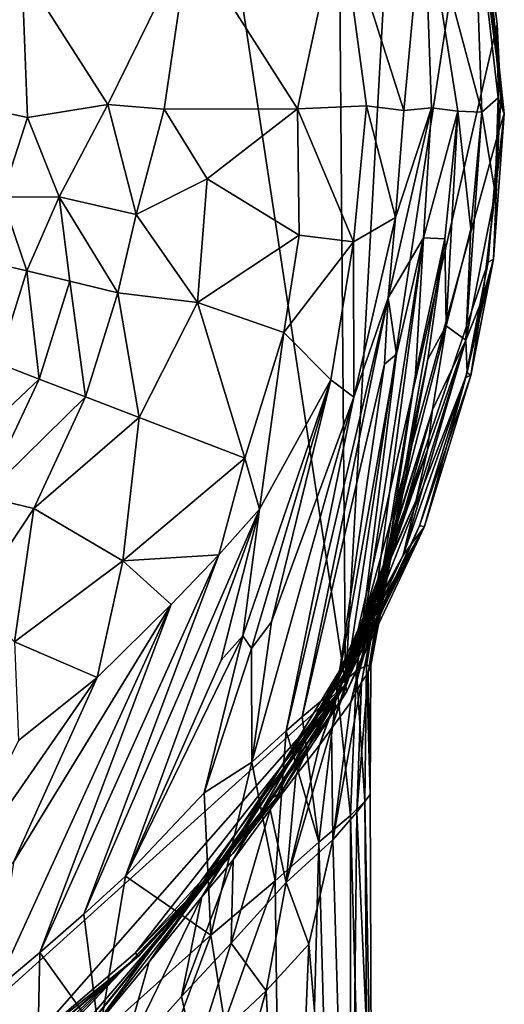
# Model space of a CAD drawing. Units: inches. Extents: x -1.2 to 1.2, y -6.5 to 6.5.
# Drawn here: x 0.7 to 1.2, y 4.4 to 5.4 of the extents above; entities that cross this region are included whole.
import ezdxf

# ---------------------------------------------------------------- set-up
doc = ezdxf.new("R2010")
doc.units = ezdxf.units.IN
doc.layers.get('0').update_dxf_attribs({"true_color": 0xc2ced6})

msp = doc.modelspace()

# ---------------------------------------------------------------- linework, layer by layer
for points in [[(1.03536, 4.70126), (0.48122, 4.20104), (0.81461, 6.16054), (1.03536, 4.70126)], [(1.03536, 4.70126), (0.81461, 6.16054), (1.02568, 5.89342), (1.03536, 4.70126)], [(1.02568, 5.89342), (1.09439, 5.76238), (1.03536, 4.70126), (1.02568, 5.89342)], [(1.03536, 4.70126), (1.09439, 5.76238), (1.16431, 5.54745), (1.03536, 4.70126)], [(1.18811, 5.36558), (1.03536, 4.70126), (1.16431, 5.54745), (1.18811, 5.36558)], [(1.16431, 5.54745), (1.1705, 5.50562), (1.18811, 5.36558), (1.16431, 5.54745)], [(1.17263, 5.27727), (1.16458, 5.50452), (1.11428, 5.49521), (1.17263, 5.27727)], [(1.1705, 5.50562), (1.16458, 5.50452), (1.19522, 5.27563), (1.1705, 5.50562)], [(1.18895, 5.29174), (1.19522, 5.27563), (1.16458, 5.50452), (1.18895, 5.29174)], [(1.16458, 5.50452), (1.17263, 5.27727), (1.18895, 5.29174), (1.16458, 5.50452)], [(1.19522, 5.27563), (1.19167, 5.289), (1.1705, 5.50562), (1.19522, 5.27563)], [(1.1705, 5.50562), (1.19167, 5.289), (1.18811, 5.36558), (1.1705, 5.50562)], [(1.11428, 5.49521), (1.0302, 5.47965), (1.0941, 5.27897), (1.11428, 5.49521)], [(1.12184, 5.28163), (1.11428, 5.49521), (1.0941, 5.27897), (1.12184, 5.28163)], [(1.14856, 5.2783), (1.17263, 5.27727), (1.11428, 5.49521), (1.14856, 5.2783)], [(1.14856, 5.2783), (1.11428, 5.49521), (1.12184, 5.28163), (1.14856, 5.2783)], [(0.87825, 5.45153), (0.98734, 5.28059), (1.0302, 5.47965), (0.87825, 5.45153)], [(1.05664, 5.28361), (1.0302, 5.47965), (0.98734, 5.28059), (1.05664, 5.28361)], [(1.05664, 5.28361), (1.0941, 5.27897), (1.0302, 5.47965), (1.05664, 5.28361)], [(0.71003, 5.4204), (0.79652, 5.28474), (0.87825, 5.45153), (0.71003, 5.4204)], [(0.853, 5.28027), (0.87825, 5.45153), (0.79652, 5.28474), (0.853, 5.28027)], [(0.98734, 5.28059), (0.87825, 5.45153), (0.853, 5.28027), (0.98734, 5.28059)], [(0.71003, 5.4204), (0.66092, 5.28357), (0.71572, 5.27172), (0.71003, 5.4204)], [(0.71572, 5.27172), (0.79652, 5.28474), (0.71003, 5.4204), (0.71572, 5.27172)], [(1.03536, 4.70126), (1.18811, 5.36558), (1.18978, 5.25847), (1.03536, 4.70126)], [(1.18978, 5.25847), (1.18811, 5.36558), (1.19167, 5.289), (1.18978, 5.25847)], [(1.18614, 5.19561), (1.18895, 5.29174), (1.17263, 5.27727), (1.18614, 5.19561)], [(1.18614, 5.19561), (1.19522, 5.27563), (1.18895, 5.29174), (1.18614, 5.19561)], [(0.68976, 5.19168), (0.71572, 5.27172), (0.66092, 5.28357), (0.68976, 5.19168)], [(0.74757, 5.19215), (0.79652, 5.28474), (0.71572, 5.27172), (0.74757, 5.19215)], [(0.74757, 5.19215), (0.82504, 5.17425), (0.79652, 5.28474), (0.74757, 5.19215)], [(0.82504, 5.17425), (0.853, 5.28027), (0.79652, 5.28474), (0.82504, 5.17425)], [(0.98734, 5.28059), (0.853, 5.28027), (0.89641, 5.21007), (0.98734, 5.28059)], [(0.98882, 5.15359), (0.98734, 5.28059), (0.89641, 5.21007), (0.98882, 5.15359)], [(1.05664, 5.28361), (0.98734, 5.28059), (1.04356, 5.14678), (1.05664, 5.28361)], [(0.98734, 5.28059), (0.98882, 5.15359), (1.04356, 5.14678), (0.98734, 5.28059)], [(1.0857, 5.17131), (1.05664, 5.28361), (1.04356, 5.14678), (1.0857, 5.17131)], [(1.0941, 5.27897), (1.05664, 5.28361), (1.0857, 5.17131), (1.0941, 5.27897)], [(1.07836, 5.09033), (1.11409, 5.15082), (1.12184, 5.28163), (1.07836, 5.09033)], [(1.12184, 5.28163), (1.0857, 5.17131), (1.07836, 5.09033), (1.12184, 5.28163)], [(1.0941, 5.27897), (1.0857, 5.17131), (1.12184, 5.28163), (1.0941, 5.27897)], [(1.11409, 5.15082), (1.14856, 5.2783), (1.12184, 5.28163), (1.11409, 5.15082)], [(1.19167, 5.289), (1.19522, 5.27563), (1.18978, 5.25847), (1.19167, 5.289)], [(0.68976, 5.19168), (0.74757, 5.19215), (0.71572, 5.27172), (0.68976, 5.19168)], [(0.82504, 5.17425), (0.89641, 5.21007), (0.853, 5.28027), (0.82504, 5.17425)], [(1.11409, 5.15082), (1.13541, 5.1496), (1.14856, 5.2783), (1.11409, 5.15082)], [(1.14856, 5.2783), (1.13541, 5.1496), (1.13674, 5.06204), (1.14856, 5.2783)], [(1.16156, 5.15936), (1.14856, 5.2783), (1.13674, 5.06204), (1.16156, 5.15936)], [(1.17263, 5.27727), (1.14856, 5.2783), (1.16156, 5.15936), (1.17263, 5.27727)], [(1.16156, 5.15936), (1.15663, 5.04782), (1.17263, 5.27727), (1.16156, 5.15936)], [(1.15663, 5.04782), (1.18614, 5.19561), (1.17263, 5.27727), (1.15663, 5.04782)], [(1.18614, 5.19561), (1.1732, 5.08961), (1.19522, 5.27563), (1.18614, 5.19561)], [(1.1732, 5.08961), (1.18448, 5.1293), (1.19522, 5.27563), (1.1732, 5.08961)], [(1.18978, 5.25847), (1.19522, 5.27563), (1.18448, 5.1293), (1.18978, 5.25847)], [(1.17907, 5.12631), (1.03536, 4.70126), (1.18978, 5.25847), (1.17907, 5.12631)], [(1.17907, 5.12631), (1.18978, 5.25847), (1.18448, 5.1293), (1.17907, 5.12631)], [(0.82504, 5.17425), (0.8865, 5.08579), (0.89641, 5.21007), (0.82504, 5.17425)], [(0.89641, 5.21007), (0.8865, 5.08579), (0.98882, 5.15359), (0.89641, 5.21007)], [(0.68976, 5.19168), (0.67752, 5.1264), (0.71485, 5.11744), (0.68976, 5.19168)], [(0.68976, 5.19168), (0.71485, 5.11744), (0.74757, 5.19215), (0.68976, 5.19168)], [(0.74757, 5.19215), (0.71485, 5.11744), (0.75807, 5.10707), (0.74757, 5.19215)], [(0.75807, 5.10707), (0.80666, 5.09541), (0.74757, 5.19215), (0.75807, 5.10707)], [(0.80666, 5.09541), (0.82504, 5.17425), (0.74757, 5.19215), (0.80666, 5.09541)], [(1.15663, 5.04782), (1.1732, 5.08961), (1.18614, 5.19561), (1.15663, 5.04782)], [(0.80666, 5.09541), (0.8865, 5.08579), (0.82504, 5.17425), (0.80666, 5.09541)], [(1.0857, 5.17131), (1.04356, 5.14678), (1.04388, 4.99032), (1.0857, 5.17131)], [(1.07836, 5.09033), (1.0857, 5.17131), (1.04388, 4.99032), (1.07836, 5.09033)], [(0.98882, 5.15359), (0.8865, 5.08579), (0.97344, 5.05538), (0.98882, 5.15359)], [(1.04356, 5.14678), (0.98882, 5.15359), (0.97344, 5.05538), (1.04356, 5.14678)], [(1.15663, 5.04782), (1.16156, 5.15936), (1.13674, 5.06204), (1.15663, 5.04782)], [(1.04356, 5.14678), (0.97344, 5.05538), (1.02068, 5.00771), (1.04356, 5.14678)], [(1.02068, 5.00771), (1.04388, 4.99032), (1.04356, 5.14678), (1.02068, 5.00771)], [(1.11409, 5.15082), (1.04656, 4.71517), (1.05667, 4.72036), (1.11409, 5.15082)], [(1.08693, 5.03363), (1.04656, 4.71517), (1.11409, 5.15082), (1.08693, 5.03363)], [(1.05667, 4.72036), (1.10602, 5.01374), (1.11409, 5.15082), (1.05667, 4.72036)], [(1.061, 4.72034), (1.13541, 5.1496), (1.10602, 5.01374), (1.061, 4.72034)], [(1.061, 4.72034), (1.11834, 5.02871), (1.13541, 5.1496), (1.061, 4.72034)], [(1.07836, 5.09033), (1.08693, 5.03363), (1.11409, 5.15082), (1.07836, 5.09033)], [(1.11409, 5.15082), (1.10602, 5.01374), (1.13541, 5.1496), (1.11409, 5.15082)], [(1.11834, 5.02871), (1.13674, 5.06204), (1.13541, 5.1496), (1.11834, 5.02871)], [(0.67752, 5.1264), (0.68597, 5.02463), (0.71485, 5.11744), (0.67752, 5.1264)], [(1.15662, 5.01045), (1.03536, 4.70126), (1.17907, 5.12631), (1.15662, 5.01045)], [(1.16166, 5.01232), (1.15662, 5.01045), (1.18448, 5.1293), (1.16166, 5.01232)], [(1.15662, 5.01045), (1.17907, 5.12631), (1.18448, 5.1293), (1.15662, 5.01045)], [(1.1732, 5.08961), (1.16166, 5.01232), (1.18448, 5.1293), (1.1732, 5.08961)], [(0.71485, 5.11744), (0.68597, 5.02463), (0.72744, 5.00864), (0.71485, 5.11744)], [(0.72744, 5.00864), (0.75807, 5.10707), (0.71485, 5.11744), (0.72744, 5.00864)], [(0.75807, 5.10707), (0.72744, 5.00864), (0.77407, 4.99067), (0.75807, 5.10707)], [(0.77407, 4.99067), (0.80666, 5.09541), (0.75807, 5.10707), (0.77407, 4.99067)], [(0.82791, 4.96998), (0.80666, 5.09541), (0.77407, 4.99067), (0.82791, 4.96998)], [(0.82791, 4.96998), (0.8865, 5.08579), (0.80666, 5.09541), (0.82791, 4.96998)], [(0.8865, 5.08579), (0.82791, 4.96998), (0.93411, 4.92899), (0.8865, 5.08579)], [(0.8865, 5.08579), (0.93411, 4.92899), (0.97344, 5.05538), (0.8865, 5.08579)], [(1.07836, 5.09033), (1.04388, 4.99032), (0.97588, 4.65461), (1.07836, 5.09033)], [(1.07836, 5.09033), (0.97588, 4.65461), (0.99179, 4.66878), (1.07836, 5.09033)], [(1.07476, 5.02354), (1.07836, 5.09033), (0.99179, 4.66878), (1.07476, 5.02354)], [(1.07836, 5.09033), (1.07476, 5.02354), (1.08693, 5.03363), (1.07836, 5.09033)], [(1.1732, 5.08961), (1.15663, 5.04782), (1.15783, 5.01526), (1.1732, 5.08961)], [(1.1732, 5.08961), (1.15783, 5.01526), (1.16166, 5.01232), (1.1732, 5.08961)], [(0.93411, 4.92899), (0.94911, 4.87762), (0.97344, 5.05538), (0.93411, 4.92899)], [(0.94911, 4.87762), (1.02068, 5.00771), (0.97344, 5.05538), (0.94911, 4.87762)], [(1.13674, 5.06204), (1.11834, 5.02871), (1.07503, 4.82336), (1.13674, 5.06204)], [(1.07503, 4.82336), (1.12287, 4.97764), (1.13674, 5.06204), (1.07503, 4.82336)], [(1.15663, 5.04782), (1.13674, 5.06204), (1.12287, 4.97764), (1.15663, 5.04782)], [(1.15783, 5.01526), (1.15663, 5.04782), (1.09346, 4.8313), (1.15783, 5.01526)], [(1.15663, 5.04782), (1.10666, 4.88688), (1.09346, 4.8313), (1.15663, 5.04782)], [(1.15663, 5.04782), (1.11803, 4.93758), (1.10666, 4.88688), (1.15663, 5.04782)], [(1.11803, 4.93758), (1.15663, 5.04782), (1.12287, 4.97764), (1.11803, 4.93758)], [(1.08693, 5.03363), (1.07476, 5.02354), (1.02704, 4.69845), (1.08693, 5.03363)], [(1.02704, 4.69845), (1.04656, 4.71517), (1.08693, 5.03363), (1.02704, 4.69845)], [(0.72744, 5.00864), (0.68597, 5.02463), (0.64159, 4.92777), (0.72744, 5.00864)], [(0.99179, 4.66878), (1.02704, 4.69845), (1.07476, 5.02354), (0.99179, 4.66878)], [(1.061, 4.72034), (1.05845, 4.71309), (1.11834, 5.02871), (1.061, 4.72034)], [(1.11834, 5.02871), (1.05845, 4.71309), (1.07698, 4.83298), (1.11834, 5.02871)], [(1.07698, 4.83298), (1.07503, 4.82336), (1.11834, 5.02871), (1.07698, 4.83298)], [(1.05667, 4.72036), (1.061, 4.72034), (1.10602, 5.01374), (1.05667, 4.72036)], [(1.15783, 5.01526), (1.09346, 4.8313), (1.11487, 4.86032), (1.15783, 5.01526)], [(1.16166, 5.01232), (1.15783, 5.01526), (1.11487, 4.86032), (1.16166, 5.01232)], [(0.64159, 4.92777), (0.6718, 4.89035), (0.72744, 5.00864), (0.64159, 4.92777)], [(0.77407, 4.99067), (0.72744, 5.00864), (0.6718, 4.89035), (0.77407, 4.99067)], [(0.93227, 4.75023), (1.02068, 5.00771), (0.94911, 4.87762), (0.93227, 4.75023)], [(1.02068, 5.00771), (0.93227, 4.75023), (0.9409, 4.73759), (1.02068, 5.00771)], [(1.02068, 5.00771), (0.9409, 4.73759), (0.96116, 4.76433), (1.02068, 5.00771)], [(1.04388, 4.99032), (1.02068, 5.00771), (0.96116, 4.76433), (1.04388, 4.99032)], [(1.11004, 4.86091), (1.03536, 4.70126), (1.15662, 5.01045), (1.11004, 4.86091)], [(1.11487, 4.86032), (1.11004, 4.86091), (1.16166, 5.01232), (1.11487, 4.86032)], [(1.11004, 4.86091), (1.15662, 5.01045), (1.16166, 5.01232), (1.11004, 4.86091)], [(0.6718, 4.89035), (0.72214, 4.87826), (0.77407, 4.99067), (0.6718, 4.89035)], [(0.82791, 4.96998), (0.77407, 4.99067), (0.72214, 4.87826), (0.82791, 4.96998)], [(0.94135, 4.62304), (0.97588, 4.65461), (1.04388, 4.99032), (0.94135, 4.62304)], [(1.04388, 4.99032), (0.96116, 4.76433), (0.94135, 4.62304), (1.04388, 4.99032)], [(1.02143, 4.65709), (1.11803, 4.93758), (1.12287, 4.97764), (1.02143, 4.65709)], [(1.04098, 4.68355), (1.02143, 4.65709), (1.12287, 4.97764), (1.04098, 4.68355)], [(1.12287, 4.97764), (1.07503, 4.82336), (1.04098, 4.68355), (1.12287, 4.97764)], [(0.82791, 4.96998), (0.72214, 4.87826), (0.81158, 4.82577), (0.82791, 4.96998)], [(0.93411, 4.92899), (0.82791, 4.96998), (0.81158, 4.82577), (0.93411, 4.92899)], [(1.11803, 4.93758), (1.00933, 4.64043), (1.04588, 4.74597), (1.11803, 4.93758)], [(1.00933, 4.64043), (1.11803, 4.93758), (1.02143, 4.65709), (1.00933, 4.64043)], [(1.03919, 4.73174), (1.10666, 4.88688), (1.11803, 4.93758), (1.03919, 4.73174)], [(1.11803, 4.93758), (1.04588, 4.74597), (1.03919, 4.73174), (1.11803, 4.93758)], [(0.90802, 4.83178), (0.93411, 4.92899), (0.81158, 4.82577), (0.90802, 4.83178)], [(0.93411, 4.92899), (0.90802, 4.83178), (0.94911, 4.87762), (0.93411, 4.92899)], [(0.6596, 4.7845), (0.72214, 4.87826), (0.6718, 4.89035), (0.6596, 4.7845)], [(1.10666, 4.88688), (1.03919, 4.73174), (1.01862, 4.69087), (1.10666, 4.88688)], [(1.10666, 4.88688), (1.01862, 4.69087), (1.09346, 4.8313), (1.10666, 4.88688)], [(0.6596, 4.7845), (0.70259, 4.7444), (0.72214, 4.87826), (0.6596, 4.7845)], [(0.70259, 4.7444), (0.81158, 4.82577), (0.72214, 4.87826), (0.70259, 4.7444)], [(0.77218, 4.47033), (0.94911, 4.87762), (0.90802, 4.83178), (0.77218, 4.47033)], [(0.94911, 4.87762), (0.77218, 4.47033), (0.81436, 4.5086), (0.94911, 4.87762)], [(0.94911, 4.87762), (0.81436, 4.5086), (0.91042, 4.72569), (0.94911, 4.87762)], [(0.93227, 4.75023), (0.94911, 4.87762), (0.91042, 4.72569), (0.93227, 4.75023)], [(1.03417, 4.69983), (1.03685, 4.69437), (1.11487, 4.86032), (1.03417, 4.69983)], [(1.03417, 4.69983), (1.11487, 4.86032), (1.04765, 4.73195), (1.03417, 4.69983)], [(1.03536, 4.70126), (1.11004, 4.86091), (1.03685, 4.69437), (1.03536, 4.70126)], [(1.11004, 4.86091), (1.11487, 4.86032), (1.03685, 4.69437), (1.11004, 4.86091)], [(1.11487, 4.86032), (1.07109, 4.78349), (1.04765, 4.73195), (1.11487, 4.86032)], [(1.09346, 4.8313), (1.07109, 4.78349), (1.11487, 4.86032), (1.09346, 4.8313)], [(0.70259, 4.7444), (0.78586, 4.70838), (0.81158, 4.82577), (0.70259, 4.7444)], [(0.86021, 4.78178), (0.72817, 4.43179), (0.90802, 4.83178), (0.86021, 4.78178)], [(0.72817, 4.43179), (0.77218, 4.47033), (0.90802, 4.83178), (0.72817, 4.43179)], [(0.86021, 4.78178), (0.81158, 4.82577), (0.78586, 4.70838), (0.86021, 4.78178)], [(0.90802, 4.83178), (0.81158, 4.82577), (0.86021, 4.78178), (0.90802, 4.83178)], [(1.09346, 4.8313), (0.98825, 4.63867), (1.07109, 4.78349), (1.09346, 4.8313)], [(1.09346, 4.8313), (1.01862, 4.69087), (0.98825, 4.63867), (1.09346, 4.8313)], [(1.05845, 4.71309), (1.05145, 4.70357), (1.07698, 4.83298), (1.05845, 4.71309)], [(1.07698, 4.83298), (1.05145, 4.70357), (1.07503, 4.82336), (1.07698, 4.83298)], [(1.07503, 4.82336), (1.05145, 4.70357), (1.04098, 4.68355), (1.07503, 4.82336)], [(0.86021, 4.78178), (0.70148, 4.52267), (0.68234, 4.39361), (0.86021, 4.78178)], [(0.68234, 4.39361), (0.72817, 4.43179), (0.86021, 4.78178), (0.68234, 4.39361)], [(0.86021, 4.78178), (0.78586, 4.70838), (0.70148, 4.52267), (0.86021, 4.78178)], [(1.04765, 4.73195), (1.07109, 4.78349), (0.89114, 4.4876), (1.04765, 4.73195)], [(0.98825, 4.63867), (0.89114, 4.4876), (1.07109, 4.78349), (0.98825, 4.63867)], [(0.94135, 4.62304), (0.96116, 4.76433), (0.9409, 4.73759), (0.94135, 4.62304)], [(0.81436, 4.5086), (0.89321, 4.59249), (0.93227, 4.75023), (0.81436, 4.5086)], [(0.81436, 4.5086), (0.93227, 4.75023), (0.91042, 4.72569), (0.81436, 4.5086)], [(0.93227, 4.75023), (0.89321, 4.59249), (0.9409, 4.73759), (0.93227, 4.75023)], [(0.98571, 4.60977), (1.04588, 4.74597), (1.00933, 4.64043), (0.98571, 4.60977)], [(1.04588, 4.74597), (0.98571, 4.60977), (1.03919, 4.73174), (1.04588, 4.74597)], [(0.70658, 4.6451), (0.78586, 4.70838), (0.70259, 4.7444), (0.70658, 4.6451)], [(0.94135, 4.62304), (0.9409, 4.73759), (0.89321, 4.59249), (0.94135, 4.62304)], [(1.03417, 4.69983), (1.04765, 4.73195), (0.83819, 4.42219), (1.03417, 4.69983)], [(0.89114, 4.4876), (0.83819, 4.42219), (1.04765, 4.73195), (0.89114, 4.4876)], [(1.03919, 4.73174), (0.95983, 4.57562), (1.01862, 4.69087), (1.03919, 4.73174)], [(0.95983, 4.57562), (1.03919, 4.73174), (0.98571, 4.60977), (0.95983, 4.57562)], [(1.05498, 4.58369), (1.05667, 4.72036), (1.04656, 4.71517), (1.05498, 4.58369)], [(1.05667, 4.72036), (1.05498, 4.58369), (1.06016, 4.59058), (1.05667, 4.72036)], [(1.06016, 4.59058), (1.061, 4.72034), (1.05667, 4.72036), (1.06016, 4.59058)], [(1.05845, 4.71309), (1.061, 4.72034), (1.06016, 4.59058), (1.05845, 4.71309)], [(0.78586, 4.70838), (0.70658, 4.6451), (0.61656, 4.46419), (0.78586, 4.70838)], [(0.78586, 4.70838), (0.61656, 4.46419), (0.70148, 4.52267), (0.78586, 4.70838)], [(1.04656, 4.71517), (1.02704, 4.69845), (1.04065, 4.56956), (1.04656, 4.71517)], [(1.04065, 4.56956), (1.05498, 4.58369), (1.04656, 4.71517), (1.04065, 4.56956)], [(1.06016, 4.59058), (1.04705, 4.57283), (1.05845, 4.71309), (1.06016, 4.59058)], [(1.04705, 4.57283), (1.05145, 4.70357), (1.05845, 4.71309), (1.04705, 4.57283)], [(0.71839, 4.34078), (0.48122, 4.20104), (1.03536, 4.70126), (0.71839, 4.34078)], [(0.71839, 4.34078), (1.03536, 4.70126), (0.82408, 4.43087), (0.71839, 4.34078)], [(0.96243, 4.58763), (1.03417, 4.69983), (0.77419, 4.34558), (0.96243, 4.58763)], [(0.83819, 4.42219), (0.77419, 4.34558), (1.03417, 4.69983), (0.83819, 4.42219)], [(0.82408, 4.43087), (1.03536, 4.70126), (0.94571, 4.56431), (0.82408, 4.43087)], [(1.03685, 4.69437), (0.94571, 4.56431), (1.03536, 4.70126), (1.03685, 4.69437)], [(1.03417, 4.69983), (0.96243, 4.58763), (0.97036, 4.59246), (1.03417, 4.69983)], [(1.03685, 4.69437), (1.03417, 4.69983), (0.97036, 4.59246), (1.03685, 4.69437)], [(1.02704, 4.69845), (0.99179, 4.66878), (1.00854, 4.54284), (1.02704, 4.69845)], [(1.00854, 4.54284), (1.04065, 4.56956), (1.02704, 4.69845), (1.00854, 4.54284)], [(1.02262, 4.54493), (1.04098, 4.68355), (1.05145, 4.70357), (1.02262, 4.54493)], [(1.05145, 4.70357), (1.04705, 4.57283), (1.02262, 4.54493), (1.05145, 4.70357)], [(0.92253, 4.525), (0.98825, 4.63867), (1.01862, 4.69087), (0.92253, 4.525)], [(1.01862, 4.69087), (0.95983, 4.57562), (0.92253, 4.525), (1.01862, 4.69087)], [(1.03685, 4.69437), (0.97036, 4.59246), (0.94571, 4.56431), (1.03685, 4.69437)], [(1.02262, 4.54493), (1.02143, 4.65709), (1.04098, 4.68355), (1.02262, 4.54493)], [(1.00854, 4.54284), (0.99179, 4.66878), (0.97588, 4.65461), (1.00854, 4.54284)], [(0.97584, 4.50203), (1.00933, 4.64043), (1.02143, 4.65709), (0.97584, 4.50203)], [(0.97584, 4.50203), (1.02143, 4.65709), (1.02262, 4.54493), (0.97584, 4.50203)], [(0.94135, 4.62304), (0.96489, 4.50384), (0.97588, 4.65461), (0.94135, 4.62304)], [(0.97588, 4.65461), (0.96489, 4.50384), (1.00854, 4.54284), (0.97588, 4.65461)], [(0.89114, 4.4876), (0.98825, 4.63867), (0.92253, 4.525), (0.89114, 4.4876)], [(1.00933, 4.64043), (0.97584, 4.50203), (0.98571, 4.60977), (1.00933, 4.64043)], [(0.94135, 4.62304), (0.89321, 4.59249), (0.90006, 4.44895), (0.94135, 4.62304)], [(0.90006, 4.44895), (0.96489, 4.50384), (0.94135, 4.62304), (0.90006, 4.44895)], [(0.95983, 4.57562), (0.98571, 4.60977), (0.97584, 4.50203), (0.95983, 4.57562)], [(0.96243, 4.58763), (0.7114, 4.27697), (0.8891, 4.49541), (0.96243, 4.58763)], [(0.77419, 4.34558), (0.7114, 4.27697), (0.96243, 4.58763), (0.77419, 4.34558)], [(0.90006, 4.44895), (0.89321, 4.59249), (0.81436, 4.5086), (0.90006, 4.44895)], [(0.92222, 4.53142), (0.97036, 4.59246), (0.82766, 4.42832), (0.92222, 4.53142)], [(0.97036, 4.59246), (0.92273, 4.53188), (0.82766, 4.42832), (0.97036, 4.59246)], [(0.92273, 4.53188), (0.96243, 4.58763), (0.8891, 4.49541), (0.92273, 4.53188)], [(0.94571, 4.56431), (0.97036, 4.59246), (0.92222, 4.53142), (0.94571, 4.56431)], [(0.96243, 4.58763), (0.92273, 4.53188), (0.97036, 4.59246), (0.96243, 4.58763)], [(1.06016, 4.59058), (1.06153, 4.24434), (1.04705, 4.57283), (1.06016, 4.59058)], [(1.05498, 4.58369), (1.06153, 4.24434), (1.06016, 4.59058), (1.05498, 4.58369)], [(1.06094, 3.82957), (1.05498, 4.58369), (1.04065, 4.56956), (1.06094, 3.82957)], [(1.06094, 3.82957), (1.06153, 4.24434), (1.05498, 4.58369), (1.06094, 3.82957)], [(0.92036, 4.44122), (0.92253, 4.525), (0.95983, 4.57562), (0.92036, 4.44122)], [(0.95983, 4.57562), (0.97584, 4.50203), (0.92036, 4.44122), (0.95983, 4.57562)], [(1.0398, 3.39924), (1.04065, 4.56956), (1.00854, 4.54284), (1.0398, 3.39924)], [(1.04705, 4.57283), (1.04014, 3.95095), (1.02262, 4.54493), (1.04705, 4.57283)], [(1.0398, 3.39924), (1.06094, 3.82957), (1.04065, 4.56956), (1.0398, 3.39924)], [(1.04014, 3.95095), (1.04705, 4.57283), (1.06153, 4.24434), (1.04014, 3.95095)], [(0.82408, 4.43087), (0.94571, 4.56431), (0.92222, 4.53142), (0.82408, 4.43087)], [(0.96489, 4.50384), (0.97892, 3.39924), (1.00854, 4.54284), (0.96489, 4.50384)], [(1.02262, 4.54493), (0.99846, 4.43997), (0.97584, 4.50203), (1.02262, 4.54493)], [(0.97892, 3.39924), (1.0398, 3.39924), (1.00854, 4.54284), (0.97892, 3.39924)], [(1.04014, 3.95095), (0.99846, 4.43997), (1.02262, 4.54493), (1.04014, 3.95095)], [(0.8891, 4.49541), (0.81744, 4.42074), (0.92273, 4.53188), (0.8891, 4.49541)], [(0.81744, 4.42074), (0.82766, 4.42832), (0.92273, 4.53188), (0.81744, 4.42074)], [(0.82408, 4.43087), (0.92222, 4.53142), (0.82766, 4.42832), (0.82408, 4.43087)], [(0.8707, 4.38726), (0.89114, 4.4876), (0.92253, 4.525), (0.8707, 4.38726)], [(0.8707, 4.38726), (0.92253, 4.525), (0.92036, 4.44122), (0.8707, 4.38726)], [(0.78761, 4.34866), (0.81436, 4.5086), (0.77218, 4.47033), (0.78761, 4.34866)], [(0.81436, 4.5086), (0.78761, 4.34866), (0.90006, 4.44895), (0.81436, 4.5086)], [(0.90006, 4.44895), (0.91369, 4.36163), (0.96489, 4.50384), (0.90006, 4.44895)], [(0.97892, 3.39924), (0.96489, 4.50384), (0.91369, 4.36163), (0.97892, 3.39924)], [(0.97584, 4.50203), (0.95584, 4.39295), (0.92036, 4.44122), (0.97584, 4.50203)], [(0.97584, 4.50203), (0.99846, 4.43997), (0.95584, 4.39295), (0.97584, 4.50203)], [(0.8891, 4.49541), (0.64383, 4.20931), (0.70903, 4.30639), (0.8891, 4.49541)], [(0.7114, 4.27697), (0.64383, 4.20931), (0.8891, 4.49541), (0.7114, 4.27697)], [(0.81744, 4.42074), (0.8891, 4.49541), (0.70903, 4.30639), (0.81744, 4.42074)], [(0.80863, 4.31833), (0.83819, 4.42219), (0.89114, 4.4876), (0.80863, 4.31833)], [(0.89114, 4.4876), (0.8707, 4.38726), (0.80863, 4.31833), (0.89114, 4.4876)], [(0.78761, 4.34866), (0.77218, 4.47033), (0.72817, 4.43179), (0.78761, 4.34866)], [(0.84703, 4.30728), (0.90006, 4.44895), (0.78761, 4.34866), (0.84703, 4.30728)], [(0.84703, 4.30728), (0.91369, 4.36163), (0.90006, 4.44895), (0.84703, 4.30728)], [(0.88391, 4.32568), (0.8707, 4.38726), (0.92036, 4.44122), (0.88391, 4.32568)], [(0.95584, 4.39295), (0.88391, 4.32568), (0.92036, 4.44122), (0.95584, 4.39295)], [(0.97862, 3.94509), (0.95584, 4.39295), (0.99846, 4.43997), (0.97862, 3.94509)], [(1.04014, 3.95095), (0.97862, 3.94509), (0.99846, 4.43997), (1.04014, 3.95095)], [(0.72519, 4.28966), (0.72817, 4.43179), (0.68234, 4.39361), (0.72519, 4.28966)], [(0.82408, 4.43087), (0.82766, 4.42832), (0.71839, 4.34078), (0.82408, 4.43087)], [(0.72817, 4.43179), (0.72519, 4.28966), (0.78761, 4.34866), (0.72817, 4.43179)], [(0.81744, 4.42074), (0.63463, 4.24894), (0.71813, 4.33426), (0.81744, 4.42074)], [(0.67307, 4.27739), (0.63463, 4.24894), (0.81744, 4.42074), (0.67307, 4.27739)], [(0.81744, 4.42074), (0.70903, 4.30639), (0.67307, 4.27739), (0.81744, 4.42074)], [(0.82766, 4.42832), (0.81744, 4.42074), (0.71813, 4.33426), (0.82766, 4.42832)], [(0.82766, 4.42832), (0.71813, 4.33426), (0.71839, 4.34078), (0.82766, 4.42832)], [(0.77419, 4.34558), (0.83819, 4.42219), (0.80863, 4.31833), (0.77419, 4.34558)], [(0.91589, 4.25273), (0.88391, 4.32568), (0.95584, 4.39295), (0.91589, 4.25273)], [(0.97862, 3.94509), (0.91589, 4.25273), (0.95584, 4.39295), (0.97862, 3.94509)], [(0.88391, 4.32568), (0.80863, 4.31833), (0.8707, 4.38726), (0.88391, 4.32568)]]:
    msp.add_lwpolyline(points)

doc.saveas('drawing.dxf')
